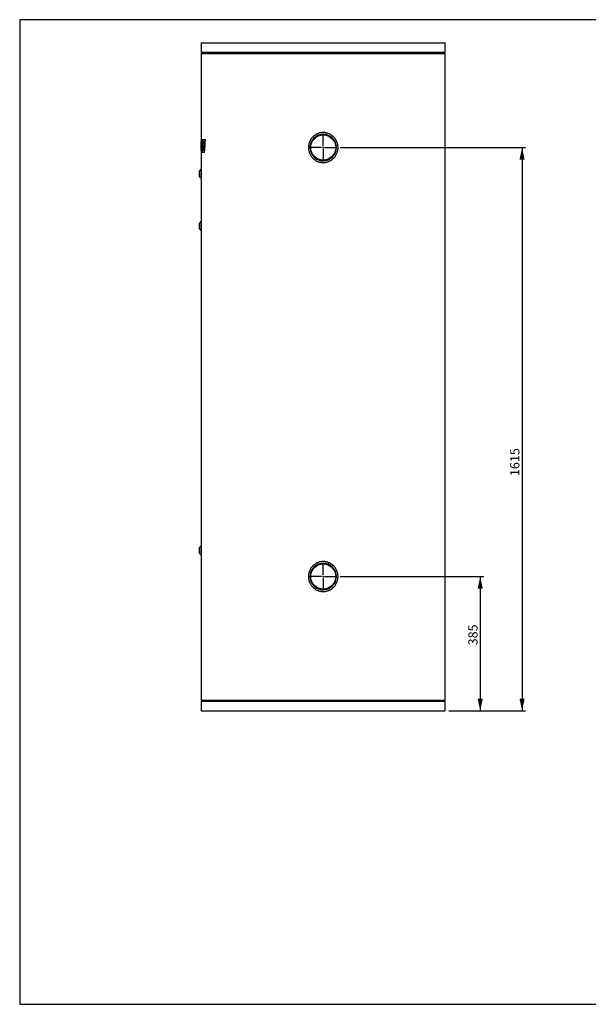
# Model space of a CAD drawing. Units: millimetres. Extents: x 7 to 412, y 7 to 290.
# Drawn here: x 7 to 170, y 7 to 290 of the extents above; entities that cross this region are included whole.
import ezdxf

# ---------------------------------------------------------------- set-up
doc = ezdxf.new("R2010")
doc.units = ezdxf.units.MM
doc.layers.add('MARGEN', color=2, linetype='Continuous')
doc.layers.add('SLD-0', color=7, linetype='Continuous')
doc.styles.add('SLDTEXTSTYLE0', font='TXT', dxfattribs={"width": 0.605})
doc.dimstyles.new('SLDDIMSTYLE0', dxfattribs={"dimtxt": 2.568319, "dimasz": 3.5, "dimexe": 0, "dimexo": 0.0625, "dimgap": 0.64208, "dimtad": 1, "dimlfac": 10, "dimrnd": 1e-09, "dimzin": 12, "dimdsep": 46, "dimtxsty": 'SLDTEXTSTYLE0', "dimsah": 1, "dimcen": 0.09, "dimadec": 0, "dimazin": 3, "dimtfac": 1, "dimtofl": 0, "dimtmove": 0, "dimatfit": 3, "dimfxl": 1, "dimfrac": 2, "dimtolj": 1, "dimtzin": 12, "dimarcsym": 0})

# ---------------------------------------------------------------- blocks, each defined once
blk = doc.blocks.new('_D_4')
at = {"layer": 'SLD-0'}
for p, q in [((98.5, 129.95), (139.65, 129.95)), ((138.65, 129.95), (138.65, 91.45)), ((129.65, 91.45), (139.65, 91.45))]:
    blk.add_line(p, q, dxfattribs=at)
for points in [[(138.65, 129.95), (137.9, 126.45), (139.4, 126.45)], [(138.65, 91.45), (139.4, 94.95), (137.9, 94.95)]]:
    blk.add_solid(points, dxfattribs=at)
at = {"layer": 'SLD-0', "insert": (135.24, 110.21), "char_height": 2.646, "attachment_point": 1, "rotation": 90, "style": 'SLDTEXTSTYLE0'}
blk.add_mtext('385', dxfattribs=at)
blk = doc.blocks.new('_D_5')
at = {"layer": 'SLD-0'}
for p, q in [((98.5, 252.95), (151.65, 252.95)), ((150.65, 252.95), (150.65, 91.45)), ((129.65, 91.45), (151.65, 91.45))]:
    blk.add_line(p, q, dxfattribs=at)
for points in [[(150.65, 252.95), (149.9, 249.45), (151.4, 249.45)], [(150.65, 91.45), (151.4, 94.95), (149.9, 94.95)]]:
    blk.add_solid(points, dxfattribs=at)
at = {"layer": 'SLD-0', "insert": (147.24, 158.74), "char_height": 2.646, "attachment_point": 1, "rotation": 90, "style": 'SLDTEXTSTYLE0'}
blk.add_mtext('1615', dxfattribs=at)
blk = doc.blocks.new('SW_CENTERMARKSYMBOL_3')
at = {"layer": 'SLD-0', "color": 0}
for p, q in [((0, 0.5), (0, 3.85)), ((-0.5, 0), (-3.85, 0)), ((0, 0), (-0.25, 0)), ((0, 0), (0, 0.25)), ((0, 0), (0, -0.25)), ((0, 0), (0.25, 0)), ((0.5, 0), (3.85, 0)), ((0, -0.5), (0, -3.85))]:
    blk.add_line(p, q, dxfattribs=at)
blk = doc.blocks.new('SW_CENTERMARKSYMBOL_4')
at = {"layer": 'SLD-0', "color": 0}
for p, q in [((0, 0.5), (0, 3.85)), ((-0.5, 0), (-3.85, 0)), ((0, 0), (-0.25, 0)), ((0, 0), (0, 0.25)), ((0, 0), (0, -0.25)), ((0, 0), (0.25, 0)), ((0.5, 0), (3.85, 0)), ((0, -0.5), (0, -3.85))]:
    blk.add_line(p, q, dxfattribs=at)

msp = doc.modelspace()

# ---------------------------------------------------------------- linework, layer by layer
at = {"color": 7, "linetype": 'Continuous', "lineweight": 30}
for p, q in [((58.6493, 282.9489), (58.6493, 280.2489)), ((58.6493, 282.9489), (93.6493, 282.9489)), ((93.6493, 282.9489), (128.6493, 282.9489)), ((128.6493, 280.2489), (128.6493, 282.9489)), ((128.6493, 280.2489), (58.6493, 280.2489)), ((58.6493, 279.9489), (58.6493, 253.448)), ((58.6493, 279.9489), (93.6493, 279.9489)), ((58.9493, 280.2489), (58.9493, 279.9489)), ((93.6493, 279.9489), (128.6493, 279.9489)), ((128.3493, 279.9489), (128.3493, 280.2489)), ((128.6493, 94.4489), (128.6493, 279.9489)), ((58.6527, 255.2633), (59.7962, 255.2633)), ((58.9971, 254.6545), (58.6968, 254.6545)), ((58.877, 254.5908), (59.0031, 254.5908)), ((59.2589, 254.5908), (59.0031, 254.5908)), ((59.6478, 254.6544), (59.3416, 254.6544)), ((59.7386, 254.4327), (59.5203, 254.4327)), ((58.6493, 251.5633), (58.6493, 246.7989)), ((59.5514, 251.5633), (58.6493, 251.5633)), ((58.6968, 252.1089), (58.9972, 252.1089)), ((58.6978, 253.0317), (58.6978, 253.6044)), ((58.6978, 253.6044), (58.7881, 253.6044)), ((58.72, 253.0317), (58.6978, 253.0317)), ((58.8433, 253.7317), (58.7216, 253.7317)), ((58.854, 254.0106), (58.7743, 254.0106)), ((58.8386, 253.6044), (58.7881, 253.6044)), ((58.8853, 252.1408), (58.7881, 252.1408)), ((58.9904, 252.1408), (58.8853, 252.1408)), ((58.9794, 252.459), (58.8942, 252.459)), ((58.9736, 252.909), (58.8992, 252.909)), ((58.9288, 253.659), (58.9417, 253.659)), ((58.9493, 252.1089), (58.9493, 251.5633)), ((59.1364, 252.1408), (58.9904, 252.1408)), ((59.2396, 252.1408), (59.1364, 252.1408)), ((59.2976, 253.06), (59.1728, 253.06)), ((59.5856, 252.109), (59.3017, 252.109)), ((59.6884, 253.6909), (59.3894, 253.6909)), ((59.6871, 253.671), (59.4095, 253.671)), ((59.6955, 253.7963), (59.4608, 253.7963)), ((58.6493, 246.7989), (58.1493, 246.2989)), ((58.1493, 246.2989), (58.1493, 244.5989)), ((58.1493, 244.5989), (58.6493, 244.0989)), ((58.6493, 244.099), (58.6493, 231.7989)), ((58.6493, 231.7989), (58.1493, 231.2989)), ((58.1493, 231.2989), (58.1493, 229.5989)), ((58.1493, 229.5989), (58.6493, 229.0989)), ((58.6493, 229.099), (58.6493, 138.7989)), ((58.6493, 138.7989), (58.1493, 138.2989)), ((58.1493, 138.2989), (58.1493, 136.5989)), ((58.1493, 136.5989), (58.6493, 136.0989)), ((58.6493, 136.099), (58.6493, 94.4489)), ((128.6493, 94.4489), (58.6493, 94.4489)), ((58.6493, 94.1489), (58.6493, 91.4489)), ((128.6493, 94.1489), (58.6493, 94.1489)), ((58.9493, 94.4489), (58.9493, 94.1489)), ((128.3493, 94.1489), (128.3493, 94.4489)), ((128.6493, 91.4489), (128.6493, 94.1489)), ((58.6493, 91.4489), (93.6493, 91.4489)), ((93.6493, 91.4489), (128.6493, 91.4489))]:
    msp.add_line(p, q, dxfattribs=at)
at = {"color": 8, "linetype": 'Continuous', "lineweight": 30}
for p, q in [((58.6978, 253.3802), (58.6772, 253.3802)), ((58.8081, 252.7468), (58.775, 252.7468)), ((58.8321, 253.4294), (58.7888, 253.4294)), ((59.4339, 253.8709), (59.311, 253.8709)), ((59.6442, 253.0207), (59.5276, 253.0207))]:
    msp.add_line(p, q, dxfattribs=at)
at = {"color": 7, "linetype": 'Continuous', "lineweight": 30}
for centre in [(93.6493, 252.9489), (93.6493, 129.9489)]:
    msp.add_circle(centre, 3.6, dxfattribs=at)
for centre, start, end in [((93.6493, 252.9489), 89.999946, 269.999986), ((93.6493, 252.9489), 269.999986, 89.999946), ((93.6493, 129.9489), 89.999946, 269.999986), ((93.6493, 129.9489), 269.999986, 89.999946)]:
    msp.add_arc(centre, 3.8, start, end, dxfattribs=at)
for centre, major_axis, ratio, start_param, end_param in [((93.6493, 253.448), (0, 130.6218), 0.26794919, 1.55689885, 1.58522585), ((93.6493, 243.3861), (0, 98.3913), 0.3557224, 1.4566696, 1.48169992), ((93.6493, 253.448), (0, 129.5022), 0.26794919, 1.55677869, 1.5614803), ((93.6493, 268.822), (0, 100.3374), 0.34882305, 1.71310991, 1.73782316), ((93.6493, 235.902), (0, 83.5821), 0.41875, 1.34723282, 1.35503393), ((93.6493, 222.0988), (0, 130.6218), 0.26794919, 1.31408913, 1.34326725), ((93.6493, 252.8456), (35, 0), 0.39423753, 3.05705889, 3.07732838), ((93.6493, 234.9419), (0, 148.3444), 0.2359375, 1.45243648, 1.4545962), ((93.6493, 239.8225), (0, 109.7068), 0.31903232, 1.44433709, 1.45122557), ((93.6493, 267.8089), (0, 109.7068), 0.31903232, 1.70013623, 1.70703337), ((93.6493, 271.8843), (0, 141.7722), 0.246875, 1.70824707, 1.71051311), ((93.6493, 238.1904), (0, 86.2996), 0.40556369, 1.39762974, 1.40561304)]:
    msp.add_ellipse(centre, major_axis=major_axis, ratio=ratio, start_param=start_param, end_param=end_param, dxfattribs=at)
for points, knots in [([(97.8887, 252.9489), (97.8887, 252.808), (97.875, 252.5256), (97.8137, 252.1071), (97.7123, 251.6973), (97.5718, 251.2994), (97.3935, 250.9173), (97.1792, 250.5551), (96.9313, 250.2162), (96.6517, 249.9032), (96.343, 249.6196), (96.009, 249.3683), (95.6519, 249.151), (95.2751, 248.9702), (94.8828, 248.8278), (94.4787, 248.725), (94.066, 248.6627), (93.6493, 248.642), (93.2332, 248.6628), (92.8206, 248.7248), (92.4159, 248.8277), (92.0237, 248.9702), (91.6472, 249.1508), (91.2897, 249.3682), (90.9553, 249.6199), (90.6472, 249.9031), (90.3674, 250.216), (90.1193, 250.5553), (89.9053, 250.9172), (89.727, 251.299), (89.5861, 251.6978), (89.4843, 252.1101), (89.4231, 252.53), (89.4031, 252.9529), (89.4239, 253.3748), (89.4854, 253.7932), (89.5872, 254.2034), (89.7279, 254.601), (89.9063, 254.9827), (90.1208, 255.345), (90.3692, 255.684), (90.6487, 255.9962), (90.9573, 256.2798), (91.2921, 256.5312), (91.6491, 256.748), (92.0256, 256.9286), (92.4183, 257.0709), (92.8228, 257.1734), (93.2349, 257.2353), (93.6516, 257.2559), (94.0684, 257.2348), (94.4805, 257.1725), (94.8849, 257.0695), (95.2774, 256.9267), (95.6538, 256.7457), (96.0107, 256.5284), (96.3452, 256.2765), (96.6535, 255.9926), (96.9326, 255.68), (97.1806, 255.3408), (97.3947, 254.9782), (97.5725, 254.5965), (97.7129, 254.1988), (97.8142, 253.7884), (97.8752, 253.3701), (97.8887, 253.0891), (97.8887, 252.9489)], [0, 0, 0, 0, 0.01574957, 0.03154593, 0.04720857, 0.06288138, 0.07866356, 0.09431627, 0.10990897, 0.12559022, 0.1412409, 0.15676585, 0.17231565, 0.18795573, 0.20345324, 0.21891749, 0.23449859, 0.25002971, 0.26547413, 0.28098736, 0.29659326, 0.31208258, 0.32758909, 0.34324219, 0.35882752, 0.37437353, 0.39002978, 0.40574677, 0.42136028, 0.43701531, 0.45282076, 0.46859771, 0.48442324, 0.50017715, 0.51584167, 0.53156599, 0.54736815, 0.56302757, 0.57867237, 0.59442887, 0.61007908, 0.62564604, 0.64127859, 0.65693222, 0.6724421, 0.68795591, 0.70358048, 0.71908246, 0.73453186, 0.750084, 0.76564152, 0.78109431, 0.79659776, 0.81222312, 0.82773992, 0.84325496, 0.85891377, 0.87454128, 0.89010724, 0.90576045, 0.92151474, 0.93715512, 0.95281108, 0.96861205, 0.9843372, 1, 1, 1, 1]), ([(58.653, 253.3817), (58.653, 253.4663), (58.6531, 253.5504), (58.6535, 253.7172), (58.6538, 253.7977), (58.6546, 253.9141), (58.6549, 253.9522), (58.6557, 254.0268), (58.6561, 254.0634), (58.6575, 254.1683), (58.6587, 254.2328), (58.6602, 254.2915)], [0, 0, 0, 0, 0.25, 0.25, 0.5, 0.5, 0.625, 0.625, 0.75, 0.75, 1, 1, 1, 1]), ([(58.6602, 254.2915), (58.6618, 254.3523), (58.6636, 254.4052), (58.6681, 254.4976), (58.6707, 254.5355), (58.6752, 254.5808), (58.6767, 254.5941), (58.6801, 254.6165), (58.6819, 254.6257), (58.6876, 254.6475), (58.6917, 254.6543), (58.6962, 254.6544)], [0, 0, 0, 0, 0.25, 0.25, 0.5, 0.5, 0.625, 0.625, 0.75, 0.75, 1, 1, 1, 1]), ([(58.6962, 254.6544), (58.6992, 254.6549), (58.7023, 254.6513), (58.7087, 254.6389), (58.7121, 254.63), (58.7173, 254.6101), (58.719, 254.6024), (58.7225, 254.5852), (58.7243, 254.5757), (58.7297, 254.5446), (58.7333, 254.5204), (58.7386, 254.4788), (58.7403, 254.4642), (58.7438, 254.433), (58.7456, 254.4163), (58.749, 254.3814), (58.7507, 254.363), (58.7541, 254.3246), (58.7557, 254.3047), (58.7605, 254.2434), (58.7635, 254.2002), (58.7691, 254.1086), (58.7718, 254.0604), (58.7743, 254.0106)], [0, 0, 0, 0, 0.125, 0.125, 0.25, 0.25, 0.3125, 0.3125, 0.375, 0.375, 0.5, 0.5, 0.5625, 0.5625, 0.625, 0.625, 0.6875, 0.6875, 0.75, 0.75, 0.875, 0.875, 1, 1, 1, 1]), ([(59.0214, 254.5908), (59.0183, 254.6052), (59.0109, 254.639), (59.0027, 254.6531), (58.9978, 254.6541), (58.9966, 254.6544)], [0, 0, 0, 0, 0.35825639, 0.83517557, 1, 1, 1, 1]), ([(59.1472, 253.7724), (59.1472, 253.8374), (59.1482, 253.9014), (59.1527, 254.0271), (59.1562, 254.0894), (59.1658, 254.2043), (59.172, 254.2574), (59.1866, 254.3563), (59.1949, 254.4), (59.2085, 254.4586), (59.2134, 254.4769), (59.2233, 254.5104), (59.2284, 254.5257), (59.2389, 254.5536), (59.2443, 254.5662), (59.2555, 254.5886), (59.2612, 254.5986), (59.2787, 254.6244), (59.2907, 254.6358), (59.3151, 254.6508), (59.3276, 254.6543), (59.3404, 254.6544)], [0, 0, 0, 0, 0.125, 0.125, 0.25, 0.25, 0.375, 0.375, 0.5, 0.5, 0.5625, 0.5625, 0.625, 0.625, 0.6875, 0.6875, 0.75, 0.75, 0.875, 0.875, 1, 1, 1, 1]), ([(59.3404, 254.6544), (59.3552, 254.6547), (59.3701, 254.6492), (59.3928, 254.6349), (59.4004, 254.629), (59.4155, 254.6143), (59.4231, 254.6056), (59.4382, 254.5864), (59.4457, 254.5759), (59.4608, 254.5524), (59.4684, 254.5395), (59.4908, 254.4981), (59.5056, 254.4669), (59.5203, 254.4327)], [0, 0, 0, 0, 0.25, 0.25, 0.375, 0.375, 0.5, 0.5, 0.625, 0.625, 0.75, 0.75, 1, 1, 1, 1]), ([(59.7507, 254.576), (59.7348, 254.5974), (59.6998, 254.6443), (59.6653, 254.6509), (59.6465, 254.6544)], [0, 0, 0, 0, 0.45489253, 1, 1, 1, 1]), ([(58.6602, 252.4719), (58.6587, 252.5307), (58.6575, 252.596), (58.6561, 252.7015), (58.6557, 252.7376), (58.6549, 252.8116), (58.6546, 252.8496), (58.6541, 252.9273), (58.6539, 252.967), (58.6535, 253.0482), (58.6534, 253.0895), (58.6531, 253.2135), (58.653, 253.2972), (58.653, 253.3817)], [0, 0, 0, 0, 0.25, 0.25, 0.375, 0.375, 0.5, 0.5, 0.625, 0.625, 0.75, 0.75, 1, 1, 1, 1]), ([(58.6962, 252.109), (58.6917, 252.1094), (58.6876, 252.1157), (58.68, 252.1446), (58.6767, 252.1669), (58.6722, 252.212), (58.6708, 252.2289), (58.6682, 252.2671), (58.667, 252.2886), (58.6636, 252.3582), (58.6618, 252.4115), (58.6602, 252.4719)], [0, 0, 0, 0, 0.25, 0.25, 0.5, 0.5, 0.625, 0.625, 0.75, 0.75, 1, 1, 1, 1]), ([(58.6991, 253.9226), (58.6973, 253.9216), (58.6955, 253.9202), (58.6931, 253.9109), (58.6922, 253.9066), (58.6907, 253.8968), (58.6899, 253.8911), (58.6884, 253.8775), (58.6877, 253.8697), (58.6864, 253.8528), (58.6857, 253.8435), (58.6845, 253.8225), (58.684, 253.8109), (58.6829, 253.787), (58.6824, 253.7746), (58.6811, 253.7351), (58.6803, 253.7059), (58.679, 253.6454), (58.6786, 253.6138), (58.6778, 253.5484), (58.6776, 253.515), (58.6772, 253.4479), (58.6772, 253.4142), (58.6772, 253.3802)], [0, 0, 0, 0, 0.125, 0.125, 0.1875, 0.1875, 0.25, 0.25, 0.3125, 0.3125, 0.375, 0.375, 0.4375, 0.4375, 0.5, 0.5, 0.625, 0.625, 0.75, 0.75, 0.875, 0.875, 1, 1, 1, 1]), ([(58.6772, 253.3802), (58.6772, 253.3455), (58.6772, 253.311), (58.6775, 253.2429), (58.6778, 253.2093), (58.6784, 253.1595), (58.6786, 253.1431), (58.6791, 253.1106), (58.6794, 253.0944), (58.6804, 253.0478), (58.6812, 253.019), (58.6827, 252.9789), (58.6832, 252.9663), (58.6843, 252.9429), (58.6849, 252.9323), (58.6862, 252.9127), (58.6869, 252.9036), (58.6884, 252.8875), (58.6891, 252.8806), (58.6907, 252.8684), (58.6915, 252.8632), (58.6932, 252.8547), (58.6941, 252.8513), (58.6967, 252.843), (58.6985, 252.8402), (58.7004, 252.8408)], [0, 0, 0, 0, 0.125, 0.125, 0.25, 0.25, 0.3125, 0.3125, 0.375, 0.375, 0.5, 0.5, 0.5625, 0.5625, 0.625, 0.625, 0.6875, 0.6875, 0.75, 0.75, 0.8125, 0.8125, 0.875, 0.875, 1, 1, 1, 1]), ([(58.775, 252.7468), (58.7725, 252.6968), (58.7698, 252.6495), (58.7654, 252.5818), (58.7639, 252.5597), (58.7609, 252.5166), (58.7593, 252.4956), (58.7561, 252.4551), (58.7544, 252.4357), (58.751, 252.3979), (58.7493, 252.3797), (58.7441, 252.3281), (58.7406, 252.2972), (58.7334, 252.2422), (58.7298, 252.2183), (58.7244, 252.1871), (58.7226, 252.1777), (58.7191, 252.161), (58.7174, 252.1537), (58.7139, 252.1404), (58.7122, 252.1345), (58.7089, 252.1251), (58.7072, 252.1214), (58.7023, 252.1121), (58.6992, 252.1084), (58.6962, 252.109)], [0, 0, 0, 0, 0.125, 0.125, 0.1875, 0.1875, 0.25, 0.25, 0.3125, 0.3125, 0.375, 0.375, 0.5, 0.5, 0.625, 0.625, 0.6875, 0.6875, 0.75, 0.75, 0.8125, 0.8125, 0.875, 0.875, 1, 1, 1, 1]), ([(58.7216, 253.7317), (58.7202, 253.7625), (58.7186, 253.79), (58.716, 253.8269), (58.7151, 253.8385), (58.7132, 253.8592), (58.7123, 253.8683), (58.7103, 253.8846), (58.7093, 253.8918), (58.7072, 253.9035), (58.7062, 253.908), (58.7031, 253.919), (58.7011, 253.9229), (58.6991, 253.9226)], [0, 0, 0, 0, 0.25, 0.25, 0.375, 0.375, 0.5, 0.5, 0.625, 0.625, 0.75, 0.75, 1, 1, 1, 1]), ([(58.7004, 252.8408), (58.7023, 252.8407), (58.7042, 252.8428), (58.7071, 252.8514), (58.7081, 252.8552), (58.7101, 252.865), (58.711, 252.871), (58.7129, 252.8854), (58.7139, 252.8938), (58.7156, 252.9138), (58.7164, 252.9254), (58.7186, 252.9644), (58.7197, 252.9966), (58.72, 253.0317)], [0, 0, 0, 0, 0.25, 0.25, 0.375, 0.375, 0.5, 0.5, 0.625, 0.625, 0.75, 0.75, 1, 1, 1, 1]), ([(58.7888, 253.4294), (58.7887, 253.3701), (58.7886, 253.311), (58.7876, 253.1929), (58.7868, 253.1344), (58.7846, 253.0184), (58.7832, 252.9618), (58.7797, 252.8517), (58.7776, 252.798), (58.775, 252.7468)], [0, 0, 0, 0, 0.25, 0.25, 0.5, 0.5, 0.75, 0.75, 1, 1, 1, 1]), ([(58.7881, 253.6044), (58.7882, 253.5898), (58.7882, 253.5752), (58.7884, 253.5461), (58.7884, 253.5315), (58.7886, 253.4878), (58.7888, 253.4586), (58.7888, 253.4294)], [0, 0, 0, 0, 0.25, 0.25, 0.5, 0.5, 1, 1, 1, 1]), ([(58.9966, 252.109), (59.0007, 252.1097), (59.006, 252.1106), (59.012, 252.1351), (59.0134, 252.1408)], [0, 0, 0, 0, 0.7698062, 1, 1, 1, 1]), ([(59.3017, 252.109), (59.2851, 252.1096), (59.2689, 252.1152), (59.2452, 252.1334), (59.2374, 252.1412), (59.2221, 252.1593), (59.2146, 252.1698), (59.1925, 252.2053), (59.1783, 252.2344), (59.1511, 252.3013), (59.1382, 252.3392), (59.1257, 252.3809)], [0, 0, 0, 0, 0.25, 0.25, 0.375, 0.375, 0.5, 0.5, 0.75, 0.75, 1, 1, 1, 1]), ([(59.2489, 253.1162), (59.2417, 253.125), (59.2347, 253.136), (59.2212, 253.1623), (59.2147, 253.1776), (59.202, 253.2136), (59.1959, 253.2342), (59.1847, 253.2809), (59.1795, 253.3071), (59.1724, 253.3507), (59.1702, 253.366), (59.1661, 253.3975), (59.1641, 253.4137), (59.1588, 253.464), (59.156, 253.5001), (59.1514, 253.5754), (59.1497, 253.6138), (59.1477, 253.6923), (59.1473, 253.7324), (59.1472, 253.7724)], [0, 0, 0, 0, 0.125, 0.125, 0.25, 0.25, 0.375, 0.375, 0.5, 0.5, 0.5625, 0.5625, 0.625, 0.625, 0.75, 0.75, 0.875, 0.875, 1, 1, 1, 1]), ([(59.1728, 253.06), (59.1898, 252.9963), (59.2076, 252.9362), (59.2368, 252.8653), (59.2469, 252.8455), (59.2681, 252.8171), (59.279, 252.8097), (59.2902, 252.809)], [0, 0, 0, 0, 0.5, 0.5, 0.75, 0.75, 1, 1, 1, 1]), ([(59.2755, 253.0884), (59.271, 253.0931), (59.2665, 253.0977), (59.2621, 253.1023), (59.2599, 253.1046), (59.2577, 253.1069), (59.2555, 253.1093), (59.2533, 253.1116), (59.2511, 253.1139), (59.2489, 253.1162)], [0, 0, 0, 0, 0.00072693759, 0.00072693759, 0.00072693759, 0.00109040921, 0.00109040921, 0.00109040921, 0.00145388209, 0.00145388209, 0.00145388209, 0.00145388209]), ([(59.3299, 252.9347), (59.3299, 252.9493), (59.329, 252.9632), (59.3259, 252.9873), (59.3238, 252.9971), (59.317, 253.0227), (59.312, 253.0345), (59.3018, 253.0551), (59.2965, 253.0635), (59.286, 253.0772), (59.2807, 253.0828), (59.2755, 253.0884)], [0, 0, 0, 0, 0.125, 0.125, 0.25, 0.25, 0.5, 0.5, 0.75, 0.75, 1, 1, 1, 1]), ([(59.2902, 252.809), (59.2945, 252.8088), (59.2988, 252.8102), (59.3072, 252.8173), (59.3115, 252.8229), (59.3174, 252.8368), (59.3193, 252.8424), (59.3228, 252.8556), (59.3244, 252.8632), (59.3272, 252.8808), (59.3282, 252.8908), (59.3296, 252.9121), (59.3299, 252.9234), (59.3299, 252.9347)], [0, 0, 0, 0, 0.25, 0.25, 0.5, 0.5, 0.625, 0.625, 0.75, 0.75, 0.875, 0.875, 1, 1, 1, 1]), ([(59.5276, 253.0207), (59.5276, 252.9539), (59.5262, 252.888), (59.5216, 252.7911), (59.5196, 252.759), (59.5147, 252.6958), (59.5119, 252.6652), (59.5055, 252.6059), (59.5019, 252.5773), (59.4939, 252.5225), (59.4894, 252.4961), (59.4752, 252.4198), (59.4648, 252.3744), (59.4479, 252.3138), (59.442, 252.2948), (59.4301, 252.26), (59.424, 252.2441), (59.4116, 252.2151), (59.4053, 252.202), (59.3925, 252.1785), (59.386, 252.1681), (59.3533, 252.1233), (59.3273, 252.109), (59.3017, 252.109)], [0, 0, 0, 0, 0.125, 0.125, 0.1875, 0.1875, 0.25, 0.25, 0.3125, 0.3125, 0.375, 0.375, 0.5, 0.5, 0.5625, 0.5625, 0.625, 0.625, 0.6875, 0.6875, 0.75, 0.75, 1, 1, 1, 1]), ([(59.311, 253.8709), (59.3109, 253.8613), (59.3115, 253.8519), (59.3132, 253.8352), (59.3144, 253.8279), (59.3184, 253.8081), (59.3215, 253.7976), (59.328, 253.7796), (59.3313, 253.7719), (59.3382, 253.7577), (59.3417, 253.7513), (59.3594, 253.7218), (59.3743, 253.7061), (59.3894, 253.6909)], [0, 0, 0, 0, 0.0625, 0.0625, 0.125, 0.125, 0.25, 0.25, 0.375, 0.375, 0.5, 0.5, 1, 1, 1, 1]), ([(59.3508, 253.9862), (59.3465, 253.9857), (59.3422, 253.9851), (59.3339, 253.9796), (59.3297, 253.9746), (59.3238, 253.9625), (59.3219, 253.9578), (59.3183, 253.9463), (59.3167, 253.9393), (59.3139, 253.923), (59.3127, 253.9134), (59.3113, 253.8929), (59.311, 253.8819), (59.311, 253.8709)], [0, 0, 0, 0, 0.25, 0.25, 0.5, 0.5, 0.625, 0.625, 0.75, 0.75, 0.875, 0.875, 1, 1, 1, 1]), ([(59.4608, 253.7963), (59.4524, 253.8237), (59.4437, 253.8486), (59.4259, 253.894), (59.4168, 253.9144), (59.3983, 253.9481), (59.3888, 253.9623), (59.3699, 253.9814), (59.3604, 253.986), (59.3508, 253.9862)], [0, 0, 0, 0, 0.25, 0.25, 0.5, 0.5, 0.75, 0.75, 1, 1, 1, 1]), ([(59.3894, 253.6909), (59.3927, 253.6866), (59.3961, 253.6841), (59.4028, 253.6779), (59.4061, 253.6733), (59.4095, 253.671)], [0, 0, 0, 0, 0.5, 0.5, 1, 1, 1, 1]), ([(59.4095, 253.671), (59.4174, 253.6625), (59.4251, 253.6522), (59.4403, 253.6263), (59.4477, 253.6108), (59.4621, 253.5738), (59.4691, 253.5519), (59.4821, 253.5038), (59.4882, 253.4772), (59.4965, 253.4335), (59.4992, 253.4182), (59.5042, 253.3867), (59.5065, 253.3705), (59.5129, 253.3208), (59.5166, 253.2862), (59.5208, 253.2311), (59.522, 253.2123), (59.5241, 253.1746), (59.525, 253.1557), (59.527, 253.0984), (59.5274, 253.0597), (59.5276, 253.0207)], [0, 0, 0, 0, 0.125, 0.125, 0.25, 0.25, 0.375, 0.375, 0.5, 0.5, 0.5625, 0.5625, 0.625, 0.625, 0.75, 0.75, 0.8125, 0.8125, 0.875, 0.875, 1, 1, 1, 1]), ([(59.696, 253.6909), (59.6881, 253.6988), (59.6722, 253.7147), (59.6509, 253.7452), (59.6361, 253.7712), (59.6297, 253.7925), (59.6285, 253.7963)], [0, 0, 0, 0, 0.33416902, 0.66858491, 0.94075181, 1, 1, 1, 1]), ([(58.1493, 244.5989), (58.1493, 244.599), (58.1493, 244.5992), (58.1494, 244.6008), (58.1496, 244.6033), (58.1498, 244.6068), (58.1501, 244.6115), (58.1504, 244.6173), (58.1508, 244.6242), (58.1513, 244.6322), (58.1518, 244.6414), (58.1524, 244.6519), (58.1534, 244.6692), (58.1549, 244.6974), (58.157, 244.7377), (58.1595, 244.7877), (58.1628, 244.8618), (58.1672, 244.9734), (58.1715, 245.1224), (58.1743, 245.283), (58.1753, 245.4485), (58.1743, 245.6143), (58.1715, 245.7753), (58.1672, 245.9246), (58.1628, 246.0361), (58.1595, 246.1102), (58.157, 246.1601), (58.1549, 246.2005), (58.1532, 246.2324), (58.1519, 246.2552), (58.151, 246.2716), (58.1502, 246.284), (58.1497, 246.2927), (58.1494, 246.298), (58.1493, 246.2986), (58.1493, 246.2989)], [0, 0, 0, 0, 0.01081018, 0.02173333, 0.03276949, 0.04391871, 0.05518104, 0.06655652, 0.07804519, 0.0896471, 0.10136228, 0.11319077, 0.12513261, 0.15477557, 0.18745586, 0.21364271, 0.2501422, 0.31247693, 0.37495949, 0.43907372, 0.49976113, 0.5607554, 0.62519965, 0.68744907, 0.75004883, 0.7863703, 0.8124927, 0.84528097, 0.87501187, 0.89679387, 0.91819528, 0.93921635, 0.95985731, 0.98011844, 1, 1, 1, 1]), ([(58.6493, 246.7989), (58.6493, 246.7989), (58.649, 246.8076), (58.6501, 246.7775), (58.6527, 246.7053), (58.657, 246.5783), (58.662, 246.4097), (58.6669, 246.2039), (58.6712, 245.9688), (58.674, 245.7136), (58.675, 245.4481), (58.674, 245.1829), (58.6711, 244.9283), (58.6669, 244.6936), (58.662, 244.4878), (58.657, 244.3188), (58.6528, 244.1941), (58.6499, 244.1139), (58.6495, 244.1039), (58.6493, 244.099)], [0, 0, 0, 0, 0.000052773, 0.06192925, 0.124162564, 0.186404749, 0.248727449, 0.311453254, 0.37399104, 0.437158664, 0.500340129, 0.563102967, 0.626047107, 0.688820017, 0.751278483, 0.813843475, 0.875889932, 0.938159528, 1, 1, 1, 1]), ([(58.6493, 231.7989), (58.6493, 231.7989), (58.649, 231.8076), (58.6501, 231.7775), (58.6527, 231.7053), (58.657, 231.5783), (58.662, 231.4097), (58.6669, 231.2039), (58.6712, 230.9688), (58.674, 230.7136), (58.675, 230.4481), (58.674, 230.1829), (58.6711, 229.9283), (58.6669, 229.6936), (58.662, 229.4878), (58.657, 229.3188), (58.6528, 229.1941), (58.6499, 229.1139), (58.6495, 229.1039), (58.6493, 229.099)], [0, 0, 0, 0, 0.00005277, 0.06192925, 0.12416256, 0.18640475, 0.24872745, 0.31145325, 0.37399104, 0.43715866, 0.50034013, 0.56310297, 0.62604711, 0.68882002, 0.75127848, 0.81384347, 0.87588993, 0.93815953, 1, 1, 1, 1]), ([(58.1493, 229.5989), (58.1493, 229.599), (58.1493, 229.5992), (58.1494, 229.6008), (58.1496, 229.6033), (58.1498, 229.6068), (58.1501, 229.6115), (58.1504, 229.6173), (58.1508, 229.6242), (58.1513, 229.6322), (58.1518, 229.6414), (58.1524, 229.6519), (58.1534, 229.6692), (58.1549, 229.6974), (58.157, 229.7377), (58.1595, 229.7877), (58.1628, 229.8618), (58.1672, 229.9734), (58.1715, 230.1224), (58.1743, 230.283), (58.1753, 230.4485), (58.1743, 230.6143), (58.1715, 230.7753), (58.1672, 230.9246), (58.1628, 231.0361), (58.1595, 231.1102), (58.157, 231.1601), (58.1549, 231.2005), (58.1532, 231.2324), (58.1519, 231.2552), (58.151, 231.2716), (58.1502, 231.284), (58.1497, 231.2927), (58.1494, 231.298), (58.1493, 231.2986), (58.1493, 231.2989)], [0, 0, 0, 0, 0.01081018, 0.02173333, 0.03276949, 0.04391871, 0.05518104, 0.06655652, 0.0780452, 0.0896471, 0.10136228, 0.11319077, 0.12513261, 0.15477557, 0.18745586, 0.21364272, 0.2501422, 0.31247693, 0.37495949, 0.43907372, 0.49976113, 0.56075539, 0.62519965, 0.68744907, 0.75004883, 0.7863703, 0.8124927, 0.84528097, 0.87501187, 0.89679387, 0.91819528, 0.93921635, 0.95985731, 0.98011844, 1, 1, 1, 1]), ([(58.6493, 138.7989), (58.6493, 138.7989), (58.649, 138.8076), (58.6501, 138.7775), (58.6527, 138.7053), (58.657, 138.5783), (58.662, 138.4097), (58.6669, 138.2039), (58.6712, 137.9688), (58.674, 137.7136), (58.675, 137.4481), (58.674, 137.1829), (58.6711, 136.9283), (58.6669, 136.6936), (58.662, 136.4878), (58.657, 136.3188), (58.6528, 136.1941), (58.6499, 136.1139), (58.6495, 136.1039), (58.6493, 136.099)], [0, 0, 0, 0, 0.00005277, 0.06192925, 0.12416256, 0.18640475, 0.24872745, 0.31145325, 0.37399104, 0.43715866, 0.50034013, 0.56310297, 0.62604711, 0.68882002, 0.75127848, 0.81384347, 0.87588993, 0.93815953, 1, 1, 1, 1]), ([(58.1493, 136.5989), (58.1493, 136.599), (58.1493, 136.5992), (58.1494, 136.6008), (58.1496, 136.6033), (58.1498, 136.6068), (58.1501, 136.6115), (58.1504, 136.6173), (58.1508, 136.6242), (58.1513, 136.6322), (58.1518, 136.6414), (58.1524, 136.6519), (58.1534, 136.6692), (58.1549, 136.6974), (58.157, 136.7377), (58.1595, 136.7877), (58.1628, 136.8618), (58.1672, 136.9734), (58.1715, 137.1224), (58.1743, 137.283), (58.1753, 137.4485), (58.1743, 137.6143), (58.1715, 137.7753), (58.1672, 137.9246), (58.1628, 138.0361), (58.1595, 138.1102), (58.157, 138.1601), (58.1549, 138.2005), (58.1532, 138.2324), (58.1519, 138.2552), (58.151, 138.2716), (58.1502, 138.284), (58.1497, 138.2927), (58.1494, 138.298), (58.1493, 138.2986), (58.1493, 138.2989)], [0, 0, 0, 0, 0.01081018, 0.02173333, 0.03276949, 0.04391871, 0.05518104, 0.06655652, 0.0780452, 0.0896471, 0.10136228, 0.11319077, 0.12513261, 0.15477557, 0.18745586, 0.21364271, 0.2501422, 0.31247693, 0.37495949, 0.43907373, 0.49976113, 0.56075539, 0.62519965, 0.68744907, 0.75004883, 0.7863703, 0.8124927, 0.84528097, 0.87501187, 0.89679387, 0.91819528, 0.93921635, 0.95985731, 0.98011844, 1, 1, 1, 1]), ([(97.8887, 129.9489), (97.8887, 129.808), (97.875, 129.5256), (97.8137, 129.1071), (97.7123, 128.6973), (97.5718, 128.2994), (97.3935, 127.9173), (97.1792, 127.5551), (96.9313, 127.2162), (96.6517, 126.9032), (96.343, 126.6196), (96.009, 126.3683), (95.6519, 126.151), (95.2751, 125.9702), (94.8828, 125.8278), (94.4787, 125.725), (94.066, 125.6627), (93.6493, 125.642), (93.2332, 125.6628), (92.8206, 125.7248), (92.4159, 125.8277), (92.0237, 125.9702), (91.6472, 126.1508), (91.2897, 126.3682), (90.9553, 126.6199), (90.6472, 126.9031), (90.3674, 127.216), (90.1193, 127.5553), (89.9053, 127.9172), (89.727, 128.299), (89.5861, 128.6978), (89.4843, 129.1101), (89.4231, 129.53), (89.4031, 129.9529), (89.4239, 130.3748), (89.4854, 130.7932), (89.5872, 131.2034), (89.7279, 131.601), (89.9063, 131.9827), (90.1208, 132.345), (90.3692, 132.684), (90.6487, 132.9962), (90.9573, 133.2798), (91.2921, 133.5312), (91.6491, 133.748), (92.0256, 133.9286), (92.4183, 134.0709), (92.8228, 134.1734), (93.2349, 134.2353), (93.6516, 134.2559), (94.0684, 134.2348), (94.4805, 134.1725), (94.8849, 134.0695), (95.2774, 133.9267), (95.6538, 133.7457), (96.0107, 133.5284), (96.3452, 133.2765), (96.6535, 132.9926), (96.9326, 132.68), (97.1806, 132.3408), (97.3947, 131.9782), (97.5725, 131.5965), (97.7129, 131.1988), (97.8142, 130.7884), (97.8752, 130.3701), (97.8887, 130.0891), (97.8887, 129.9489)], [0, 0, 0, 0, 0.01574957, 0.03154593, 0.04720857, 0.06288138, 0.07866356, 0.09431627, 0.10990897, 0.12559022, 0.1412409, 0.15676585, 0.17231565, 0.18795573, 0.20345324, 0.21891749, 0.23449859, 0.25002971, 0.26547413, 0.28098736, 0.29659326, 0.31208258, 0.32758909, 0.34324219, 0.35882752, 0.37437353, 0.39002978, 0.40574677, 0.42136028, 0.43701531, 0.45282076, 0.46859771, 0.48442324, 0.50017715, 0.51584167, 0.53156599, 0.54736815, 0.56302757, 0.57867237, 0.59442887, 0.61007908, 0.62564604, 0.64127859, 0.65693222, 0.6724421, 0.68795591, 0.70358048, 0.71908246, 0.73453186, 0.750084, 0.76564152, 0.78109431, 0.79659776, 0.81222312, 0.82773992, 0.84325496, 0.85891377, 0.87454128, 0.89010724, 0.90576045, 0.92151474, 0.93715512, 0.95281108, 0.96861205, 0.9843372, 1, 1, 1, 1])]:
    msp.add_open_spline(points, degree=3, knots=knots, dxfattribs=at)
at = {"layer": 'MARGEN', "color": 7}
msp.add_line((6.6284, 7.2989), (412.1241, 7.2989), dxfattribs=at)
at = {"layer": 'SLD-0'}
for p, q in [((412.1241, 289.6081), (6.6284, 289.6081)), ((6.6284, 289.6081), (6.6284, 7.2989))]:
    msp.add_line(p, q, dxfattribs=at)

# ---------------------------------------------------------------- block references
for name, p in [('SW_CENTERMARKSYMBOL_3', (93.6493, 252.9489)), ('SW_CENTERMARKSYMBOL_4', (93.6493, 129.9489))]:
    msp.add_blockref(name, p, dxfattribs=at)

# ---------------------------------------------------------------- dimensions: what is measured, and where the dimension line sits
for base, p1, picture, middle in [((150.6493, 91.4489), (97.4993, 252.9489), '_D_5', (150.6493, 162.6568)), ((138.6493, 91.4489), (97.4993, 129.9489), '_D_4', (138.6493, 113.1467))]:
    dim = msp.add_linear_dim(base=base, p1=p1, p2=(128.6493, 91.4489), angle=90, dimstyle='SLDDIMSTYLE0', dxfattribs=at)
    dim.commit()
    dim.dimension.update_dxf_attribs({"geometry": picture, "text_midpoint": middle, "dimtype": 160})

doc.saveas('drawing.dxf')
